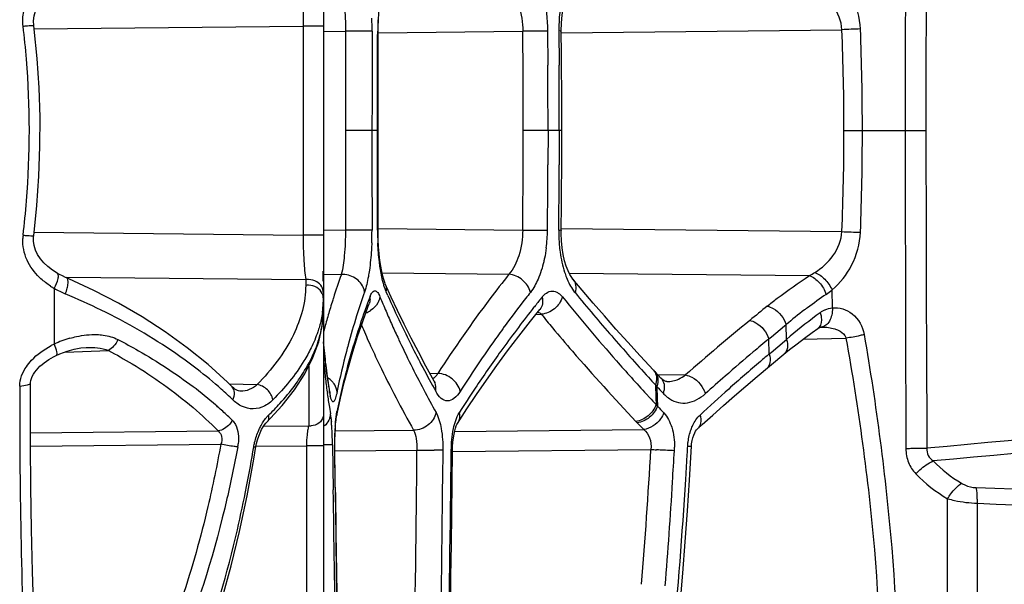
# Model space of a CAD drawing. Units: millimetres. Extents: x -401 to 815, y -508 to 832.
# Drawn here: x -389 to -369, y 158 to 169 of the extents above; entities that cross this region are included whole.
import ezdxf

# ---------------------------------------------------------------- set-up
doc = ezdxf.new("R2010")
doc.units = ezdxf.units.MM
doc.header["$LTSCALE"] = 23.1
doc.layers.add('BOM_HIDE', color=7, linetype='CONTINUOUS')

msp = doc.modelspace()

# ---------------------------------------------------------------- linework, layer by layer
at = {"layer": 'BOM_HIDE', "color": 7, "linetype": 'Continuous'}
for p, q in [((-382.792, 179.103), (-382.792, 155.131)), ((-388.453, 169.104), (-383.189, 169.16)), ((-383.189, 169.16), (-383.189, 165.074)), ((-382.792, 169.16), (-383.189, 169.16)), ((-382.791, 169.055), (-382.36, 169.059)), ((-381.84, 169.058), (-382.36, 169.059)), ((-381.84, 169.058), (-381.842, 167.75)), ((-381.731, 169.058), (-381.72, 169.058)), ((-381.722, 168.227), (-381.72, 169.058)), ((-381.72, 169.029), (-378.894, 169.06)), ((-378.409, 169.064), (-378.404, 168.395)), ((-378.19, 169.065), (-378.184, 168.395)), ((-378.141, 169.031), (-372.655, 169.09)), ((-378.406, 168.615), (-378.404, 168.395)), ((-378.186, 168.616), (-378.184, 168.395)), ((-381.841, 168.397), (-381.843, 166.456)), ((-381.723, 167.117), (-381.722, 168.227)), ((-381.723, 167.117), (-382.363, 167.117)), ((-381.723, 165.957), (-381.723, 167.117)), ((-378.132, 167.117), (-378.885, 167.117)), ((-378.401, 167.117), (-378.402, 166.448)), ((-378.181, 167.117), (-378.182, 166.447)), ((-372.614, 167.117), (-371.417, 167.117)), ((-371.417, 167.117), (-371.012, 167.117)), ((-378.402, 166.669), (-378.402, 166.448)), ((-378.181, 166.668), (-378.182, 166.447)), ((-381.843, 166.456), (-381.842, 165.175)), ((-381.722, 165.136), (-381.723, 165.957)), ((-378.144, 165.169), (-378.139, 165.666)), ((-382.791, 165.179), (-382.362, 165.174)), ((-381.842, 165.175), (-382.362, 165.174)), ((-381.734, 165.175), (-381.722, 165.175)), ((-381.722, 165.204), (-378.896, 165.174)), ((-378.143, 165.202), (-372.655, 165.144)), ((-388.453, 165.13), (-383.189, 165.074)), ((-382.792, 165.074), (-383.189, 165.074)), ((-387.995, 164.332), (-388.091, 164.392)), ((-387.817, 164.255), (-383.138, 164.206)), ((-383.138, 164.206), (-383.138, 164.093)), ((-382.798, 164.337), (-382.799, 164.369)), ((-382.797, 164.292), (-382.798, 164.337)), ((-382.796, 164.264), (-382.797, 164.292)), ((-382.795, 164.237), (-382.796, 164.264)), ((-382.794, 164.2), (-382.795, 164.237)), ((-382.794, 164.175), (-382.794, 164.2)), ((-382.792, 164.311), (-382.442, 164.308)), ((-381.646, 164.335), (-379.165, 164.309)), ((-377.987, 164.333), (-373.291, 164.283)), ((-377.914, 164.216), (-377.914, 164.216)), ((-388.055, 164.035), (-388.055, 162.944)), ((-381.465, 163.861), (-381.583, 164.125)), ((-372.842, 163.652), (-372.848, 164.004)), ((-381.531, 163.893), (-381.562, 163.964)), ((-381.915, 163.684), (-381.897, 163.731)), ((-378.745, 163.391), (-378.561, 163.621)), ((-378.561, 163.621), (-378.561, 163.62)), ((-382.816, 163.294), (-382.792, 163.609)), ((-378.636, 163.526), (-378.533, 163.529)), ((-374.031, 163.09), (-373.777, 163.299)), ((-373.777, 163.299), (-373.745, 163.325)), ((-373.744, 163.277), (-373.745, 163.325)), ((-373.739, 163.086), (-373.744, 163.277)), ((-373.058, 163.276), (-373.058, 163.276)), ((-373.046, 163.277), (-373.046, 163.277)), ((-374.086, 163.045), (-374.031, 163.09)), ((-374.084, 162.996), (-374.086, 163.045)), ((-373.779, 163.003), (-373.737, 163.038)), ((-373.737, 163.038), (-373.739, 163.086)), ((-373.419, 163.039), (-372.576, 163.063)), ((-387.429, 162.878), (-387.428, 162.878)), ((-382.77, 162.759), (-382.792, 162.987)), ((-374.079, 162.801), (-374.084, 162.996)), ((-374.041, 162.783), (-373.779, 163.003)), ((-388.016, 162.723), (-388.016, 162.723)), ((-387.852, 162.789), (-387.674, 162.796)), ((-387.674, 162.796), (-386.995, 162.821)), ((-382.742, 162.523), (-382.77, 162.759)), ((-376.341, 162.438), (-376.602, 162.719)), ((-374.309, 162.314), (-373.789, 162.748)), ((-374.077, 162.753), (-374.079, 162.801)), ((-374.077, 162.753), (-374.041, 162.783)), ((-373.789, 162.748), (-373.789, 162.748)), ((-383.08, 162.512), (-383.08, 161.351)), ((-382.71, 162.285), (-382.742, 162.523)), ((-380.626, 162.222), (-380.788, 162.514)), ((-382.676, 162.063), (-382.71, 162.285)), ((-380.711, 162.376), (-380.554, 162.372)), ((-376.19, 162.276), (-376.314, 162.409)), ((-376.262, 162.354), (-375.711, 162.342)), ((-384.572, 162.106), (-384.666, 162.199)), ((-384.633, 162.166), (-384.087, 162.155)), ((-384.579, 162.113), (-384.579, 162.113)), ((-382.458, 161.89), (-382.384, 162.193)), ((-380.626, 162.222), (-380.626, 162.222)), ((-376.3, 162.147), (-376.273, 162.118)), ((-376.079, 162.212), (-376.079, 162.212)), ((-382.676, 162.062), (-382.676, 162.063)), ((-382.671, 162.038), (-382.676, 162.062)), ((-382.521, 162.031), (-382.525, 162.009)), ((-382.524, 161.585), (-382.458, 161.89)), ((-376.475, 161.965), (-376.416, 161.901)), ((-382.676, 161.71), (-382.656, 161.584)), ((-376.288, 161.763), (-376.261, 161.734)), ((-382.537, 161.518), (-382.535, 161.532)), ((-382.535, 161.532), (-382.533, 161.541)), ((-382.533, 161.541), (-382.524, 161.585)), ((-383.959, 161.341), (-383.08, 161.351)), ((-383.903, 161.411), (-383.904, 161.411)), ((-382.559, 161.277), (-382.556, 161.33)), ((-376.683, 161.435), (-376.656, 161.406)), ((-388.517, 161.209), (-384.851, 161.248)), ((-382.57, 161.247), (-381.029, 161.263)), ((-382.562, 161.219), (-382.559, 161.277)), ((-380.227, 161.235), (-376.531, 161.275)), ((-388.516, 160.95), (-384.797, 160.989)), ((-384.111, 160.949), (-383.123, 160.96)), ((-383.123, 160.96), (-383.123, 156.274)), ((-382.792, 160.96), (-383.123, 160.96)), ((-382.616, 160.978), (-382.604, 160.098)), ((-375.597, 160.95), (-375.597, 160.951)), ((-382.559, 160.151), (-382.569, 160.89)), ((-382.569, 160.89), (-382.566, 160.89)), ((-382.559, 160.289), (-382.566, 160.89)), ((-382.566, 160.856), (-380.963, 160.873)), ((-380.572, 160.87), (-380.628, 160.87)), ((-380.456, 160.869), (-380.572, 160.87)), ((-380.456, 160.869), (-380.461, 160.31)), ((-380.267, 160.844), (-376.39, 160.886))]:
    msp.add_line(p, q, dxfattribs=at)
for points in [[(-381.72, 169.058), (-381.719, 169.149), (-381.715, 169.284), (-381.707, 169.414), (-381.697, 169.536), (-381.684, 169.65), (-381.669, 169.755), (-381.653, 169.849), (-381.635, 169.931), (-381.617, 170.002), (-381.598, 170.059), (-381.582, 170.101), (-381.579, 170.108)], [(-378.142, 169.064), (-378.138, 169.226), (-378.126, 169.373), (-378.106, 169.512), (-378.078, 169.64), (-378.045, 169.754), (-378.008, 169.851), (-377.969, 169.931), (-377.933, 169.989), (-377.912, 170.017)], [(-388.454, 169.17), (-388.458, 169.266), (-388.446, 169.36), (-388.419, 169.453), (-388.376, 169.542), (-388.322, 169.624), (-388.258, 169.7), (-388.184, 169.77), (-388.103, 169.833), (-388.016, 169.889), (-387.995, 169.902)], [(-388.454, 165.063), (-388.393, 165.657), (-388.353, 166.23), (-388.333, 166.805), (-388.332, 167.38), (-388.351, 167.955), (-388.389, 168.53), (-388.446, 169.102), (-388.454, 169.17)], [(-378.133, 167.609), (-378.134, 167.943), (-378.136, 168.277), (-378.138, 168.612), (-378.142, 169.064)], [(-378.139, 165.666), (-378.136, 166.001), (-378.134, 166.335), (-378.133, 166.669), (-378.133, 167.003), (-378.133, 167.609)], [(-377.914, 164.216), (-377.938, 164.248), (-377.974, 164.306), (-378.01, 164.38), (-378.044, 164.47), (-378.076, 164.575), (-378.103, 164.694), (-378.124, 164.826), (-378.138, 164.963), (-378.144, 165.106), (-378.144, 165.169)], [(-388.326, 164.614), (-388.38, 164.698), (-388.42, 164.783), (-388.445, 164.87), (-388.457, 164.954), (-388.457, 165.035), (-388.454, 165.063)], [(-381.584, 164.127), (-381.594, 164.152), (-381.612, 164.205), (-381.632, 164.276), (-381.652, 164.364), (-381.671, 164.466), (-381.687, 164.581), (-381.701, 164.707), (-381.712, 164.844), (-381.719, 164.987), (-381.722, 165.136)], [(-388.091, 164.392), (-388.179, 164.459), (-388.258, 164.533), (-388.326, 164.614)], [(-387.766, 164.22), (-387.831, 164.249), (-387.893, 164.277), (-387.952, 164.308), (-387.995, 164.332)], [(-384.666, 162.199), (-385.046, 162.546), (-385.453, 162.875), (-385.883, 163.185), (-386.333, 163.476), (-386.8, 163.745), (-387.279, 163.994), (-387.766, 164.22)], [(-376.602, 162.719), (-376.84, 162.98), (-377.072, 163.239), (-377.298, 163.495), (-377.518, 163.748), (-377.731, 163.998), (-377.914, 164.216)], [(-380.788, 162.514), (-380.936, 162.791), (-381.078, 163.064), (-381.214, 163.333), (-381.342, 163.599), (-381.465, 163.861)], [(-382.384, 162.193), (-382.304, 162.495), (-382.217, 162.794), (-382.123, 163.093), (-382.022, 163.389), (-381.915, 163.684)], [(-383.904, 161.411), (-383.596, 161.742), (-383.354, 162.052), (-383.154, 162.365), (-382.996, 162.68), (-382.883, 162.991), (-382.816, 163.294)], [(-380.171, 161.395), (-379.988, 161.678), (-379.801, 161.958), (-379.605, 162.241), (-379.402, 162.526), (-379.191, 162.813), (-378.972, 163.101), (-378.745, 163.391)], [(-373.533, 162.953), (-373.387, 163.063), (-373.239, 163.171), (-373.127, 163.249)], [(-373.127, 163.249), (-373.124, 163.251), (-373.112, 163.259), (-373.1, 163.265), (-373.088, 163.269), (-373.076, 163.273), (-373.063, 163.276), (-373.058, 163.276)], [(-373.058, 163.276), (-373.053, 163.277), (-373.046, 163.277)], [(-388.016, 162.723), (-387.944, 162.755), (-387.803, 162.808), (-387.665, 162.846), (-387.532, 162.869), (-387.428, 162.878)], [(-373.789, 162.748), (-373.677, 162.839), (-373.533, 162.953)], [(-388.518, 162.184), (-388.518, 162.193), (-388.513, 162.231), (-388.501, 162.272), (-388.484, 162.315), (-388.462, 162.357), (-388.435, 162.397), (-388.404, 162.437), (-388.37, 162.476), (-388.333, 162.512), (-388.293, 162.548), (-388.251, 162.581), (-388.207, 162.613), (-388.161, 162.643), (-388.115, 162.671), (-388.067, 162.697), (-388.019, 162.721)], [(-376.079, 162.212), (-376.088, 162.213), (-376.099, 162.215), (-376.11, 162.218), (-376.123, 162.224), (-376.138, 162.233), (-376.154, 162.244), (-376.172, 162.259), (-376.191, 162.278)], [(-375.181, 161.558), (-374.972, 161.743), (-374.757, 161.931), (-374.536, 162.121), (-374.309, 162.314)], [(-388.392, 156.122), (-388.426, 156.902), (-388.455, 157.696), (-388.478, 158.502), (-388.496, 159.32), (-388.509, 160.148), (-388.517, 160.985), (-388.519, 161.83), (-388.518, 162.184)], [(-384.41, 162.024), (-384.429, 162.026), (-384.449, 162.03), (-384.472, 162.038), (-384.496, 162.049), (-384.521, 162.064), (-384.546, 162.084), (-384.572, 162.106)], [(-380.608, 162.193), (-380.608, 162.194), (-380.616, 162.205), (-380.626, 162.222)], [(-382.67, 162.017), (-382.669, 162.015), (-382.663, 162.001), (-382.662, 161.997), (-382.664, 162.003), (-382.667, 162.017), (-382.671, 162.038)], [(-382.556, 161.33), (-382.553, 161.378), (-382.549, 161.422), (-382.545, 161.459), (-382.541, 161.492), (-382.537, 161.518)], [(-375.484, 161.285), (-375.385, 161.375), (-375.181, 161.558)], [(-384.111, 160.941), (-384.099, 161), (-384.08, 161.075), (-384.057, 161.146), (-384.03, 161.213), (-384, 161.274), (-383.97, 161.325), (-383.942, 161.366), (-383.916, 161.397), (-383.903, 161.411)], [(-380.267, 160.869), (-380.266, 160.936), (-380.259, 161.027), (-380.25, 161.111), (-380.237, 161.186), (-380.223, 161.251), (-380.208, 161.305), (-380.194, 161.347), (-380.181, 161.376), (-380.173, 161.392), (-380.172, 161.394)], [(-382.566, 160.89), (-382.567, 160.95), (-382.567, 161.022), (-382.566, 161.091), (-382.564, 161.157), (-382.562, 161.219)], [(-375.597, 160.951), (-375.593, 160.997), (-375.584, 161.058), (-375.57, 161.115), (-375.553, 161.167), (-375.534, 161.211), (-375.517, 161.241)], [(-375.517, 161.241), (-375.515, 161.246), (-375.497, 161.27), (-375.485, 161.284), (-375.484, 161.285)], [(-385.397, 156.172), (-385.168, 156.763), (-384.963, 157.353), (-384.772, 157.97), (-384.595, 158.613), (-384.432, 159.282), (-384.284, 159.977), (-384.151, 160.697), (-384.111, 160.941)], [(-375.875, 157.221), (-375.819, 157.849), (-375.768, 158.468), (-375.72, 159.081), (-375.677, 159.686), (-375.637, 160.284), (-375.597, 160.95)], [(-380.321, 157.131), (-380.31, 157.777), (-380.3, 158.409), (-380.291, 159.029), (-380.283, 159.635), (-380.275, 160.228), (-380.267, 160.869)], [(-382.512, 157.18), (-382.533, 158.482), (-382.542, 159.104), (-382.551, 159.706), (-382.559, 160.289)]]:
    msp.add_lwpolyline(points, dxfattribs=at)
for centre, radius, start, end in [((1012.991, 167.328), 1384.408, 179.75156, 180.00875), ((549.976, 167.227), 920.989, 179.620748, 180.006888), ((-388.077, 169.075), 6.237, 359.841, 2.1895), ((-375.898, 169.045), 5.833, 177.6378, 179.8742), ((-405.907, 167.1), 17.367, 4.6611, 6.8053), ((581.942, 166.551), 964.305, 179.850956, 179.966351), ((-377.853, 72.818), 96.248, 90.37586, 90.61964), ((-574.473, 167.216), 195.588, 359.97105, 0.54014), ((-378.329, 145.889), 23.174, 90.1975, 90.3833), ((-375.18, 169.094), 3.01, 178.106, 180.555), ((-371.442, 142.504), 26.614, 91.8313, 92.6117), ((-420.913, 167.11), 48.298, 0.0075, 2.3486), ((-424.738, 167.111), 52.483, 0.0057, 2.1754), ((-405.74, 167.117), 17.199, 355.4152, 4.652), ((-580.144, 167.221), 201.743, 0.14899, 0.3333), ((-569.702, 167.208), 191.522, 0.16077, 0.35501), ((-579.453, 167.223), 201.052, 359.9697, 0.14895), ((-569.095, 167.21), 190.915, 359.97195, 0.16073), ((577.79, 166.557), 960.153, 179.966571, 180.082493), ((-573.911, 167.219), 195.026, 359.39914, 359.96999), ((-420.86, 167.128), 48.245, 357.6434, 359.9871), ((-424.66, 167.129), 52.405, 357.8136, 359.9866), ((1103.517, 166.998), 1474.934, 179.995386, 180.236791), ((583.904, 167.05), 954.916, 179.996021, 180.368443), ((-579.59, 167.225), 201.189, 359.59397, 359.77883), ((-569.196, 167.212), 191.016, 359.57593, 359.77073), ((-405.908, 167.133), 17.368, 353.195, 355.4056), ((-580.397, 167.23), 201.996, 359.41544, 359.59394), ((-569.882, 167.217), 191.702, 359.38785, 359.57591), ((-388.108, 165.165), 6.266, 357.7945, 0.0875), ((-375.913, 165.181), 5.821, 180.0535, 182.5641), ((-377.855, 251.684), 86.516, 269.31041, 269.58156), ((-378.331, 186.021), 20.852, 269.5733, 269.7799), ((-381.343, 165.198), 2.931, 352.7106, 359.4454), ((-375.187, 165.136), 3.005, 179.3865, 182.2178), ((-387.751, 164.967), 0.918, 173.2034, 177.5182), ((-375.27, 165.133), 2.921, 182.2111, 184.8818), ((-371.442, 191.636), 26.52, 267.3789, 268.1618), ((-387.425, 165.2), 1.321, 225.9938, 227.6953), ((-383.093, 163.872), 0.337, 87.9528, 97.7316), ((-368.345, 159.318), 14.953, 160.5097, 162.3986), ((-373.915, 165.491), 1.36, 297.3373, 302.5603), ((-387.221, 165.47), 1.66, 236.9624, 239.8596), ((-386.982, 165.968), 2.21, 240.9698, 247.2216), ((-383.093, 163.759), 0.337, 87.9542, 97.7316), ((-381.865, 164.007), 0.306, 351.8565, 2.6973), ((-373.739, 165.058), 1.38, 304.256, 310.2169), ((-392.933, 151.809), 13.147, 63.8283, 67.2005), ((-384.66, 163.834), 1.868, 354.4651, 359.9737), ((-368.654, 159.418), 14.629, 162.4037, 163.0077), ((-367.797, 158.986), 15.039, 160.6737, 162.5474), ((-367.319, 158.402), 15.556, 159.4046, 159.9216), ((-382.182, 163.836), 0.304, 356.414, 7.2396), ((-363.976, 171.171), 19.157, 202.3987, 203.3183), ((-362.776, 172.156), 20.495, 203.7757, 205.4233), ((-358.975, 148.398), 25.158, 142.1454, 143.7174), ((-358.022, 147.663), 26.361, 141.8236, 142.155), ((-356.514, 146.222), 28.202, 141.2735, 141.7211), ((-348.815, 187.575), 37.693, 218.9732, 221.4572), ((-377.24, 164.471), 0.819, 216.2415, 219.3636), ((-347.669, 188.761), 39.086, 219.3991, 220.2254), ((-367.486, 155.849), 9.751, 124.1649, 126.829), ((-384.743, 163.841), 1.951, 351.8022, 354.4806), ((-368.775, 159.454), 14.503, 163.0077, 163.5975), ((-367.494, 158.466), 15.37, 159.9214, 160.5049), ((-358.456, 147.728), 25.745, 141.8771, 144.1384), ((-356.896, 146.524), 27.716, 141.7219, 141.9097), ((-313.602, 89.113), 96.037, 129.05652, 129.32007), ((-367.788, 156.255), 9.245, 126.8417, 127.2523), ((-384.618, 163.612), 1.827, 352.0667, 359.9289), ((-368.889, 159.488), 14.384, 163.5976, 164.1729), ((-368.277, 159.136), 14.536, 162.5469, 164.8581), ((-367.908, 158.611), 14.931, 160.4976, 162.6445), ((-382.126, 163.993), 0.469, 290.5525, 303.2007), ((-363.291, 171.467), 19.903, 203.3181, 204.185), ((-351.247, 185.903), 35.286, 219.3525, 219.9098), ((-345.938, 190.224), 41.353, 220.2249, 220.9818), ((-367.943, 156.456), 8.992, 127.2422, 130.1899), ((-367.435, 155.751), 9.634, 126.4354, 130.8552), ((-366.913, 155.06), 10.5, 125.9755, 126.4863), ((-372.765, 163.122), 0.539, 119.9986, 125.9976), ((-372.777, 163.142), 0.515, 113.7511, 119.9926), ((-384.75, 163.628), 1.96, 349.785, 352.1206), ((-369.056, 159.535), 14.21, 164.7333, 165.1471), ((-368.985, 159.515), 14.284, 164.173, 164.7332), ((-364.065, 171.062), 19.581, 203.3055, 204.4207), ((-362.604, 171.775), 20.656, 204.1847, 205.0017), ((-361.419, 172.799), 21.997, 205.4193, 206.6565), ((-349.243, 132.485), 39.9, 129.1915, 131.5567), ((-387.137, 160.962), 2.185, 106.2725, 114.8494), ((-368.569, 158.815), 14.239, 162.6367, 165.692), ((-361.103, 172.481), 22.315, 205.0162, 207.8589), ((-343.631, 192.232), 44.411, 220.9845, 222.3798), ((-346.031, 129.185), 43.972, 129.6433, 129.9046), ((-387.288, 161.345), 1.774, 115.6013, 117.7031), ((-370.76, 163.98), 12.074, 184.9904, 186.049), ((-368.523, 159.204), 14.281, 164.8641, 165.4044), ((-360.09, 173.466), 23.484, 206.6568, 207.8773), ((-346.574, 129.834), 43.126, 129.9046, 130.1631), ((-370.452, 164.013), 12.384, 186.0493, 187.1142), ((-368.715, 159.253), 14.083, 165.4002, 168.6242), ((-360.592, 149.264), 23.114, 144.1218, 146.316), ((-347.806, 131.288), 41.22, 130.1577, 131.1617), ((-344.037, 127.29), 46.476, 130.2674, 130.5439), ((-370.241, 163.697), 12.592, 185.1554, 185.8606), ((-370.108, 164.056), 12.731, 187.1143, 188.1834), ((-358.59, 174.26), 25.18, 207.8775, 209.0755), ((-344.728, 191.144), 43.12, 221.4167, 222.5864), ((-345.646, 129.162), 44.008, 130.5367, 131.6087), ((-390.548, 155.594), 8.662, 48.3226, 52.3813), ((-370.045, 163.717), 12.789, 185.8606, 186.5348), ((-382.928, 161.924), 0.425, 48.4558, 59.0792), ((-368.889, 158.898), 13.909, 165.6951, 167.7068), ((-341.164, 194.462), 47.737, 222.3619, 222.6044), ((-349.645, 133.393), 38.426, 131.163, 131.9404), ((-265.351, 161.567), 123.378, 179.74062, 182.44022), ((-390.446, 155.388), 8.444, 48.8865, 52.789), ((-369.747, 163.752), 13.089, 186.5372, 187.7947), ((-369.738, 164.109), 13.104, 188.1835, 189.2553), ((-361.949, 150.169), 21.483, 146.3169, 147.8386), ((-207.563, 167.296), 168.816, 181.74782, 181.8784), ((-207.818, 167.298), 168.535, 181.76121, 181.89193), ((-342.532, 193.185), 45.866, 222.637, 222.8636), ((-376.069, 162.705), 0.493, 268.8255, 275.9719), ((-390.093, 156.107), 7.977, 46.1022, 48.3147), ((-369.443, 163.793), 13.396, 187.7922, 188.3774), ((-382.975, 162.013), 0.303, 357.9456, 9.4286), ((-381.222, 162.237), 1.468, 189.2051, 190.8543), ((-381.668, 162.151), 1.015, 190.8367, 192.861), ((-358.63, 173.767), 25.102, 207.8154, 208.9767), ((-342.792, 192.916), 45.744, 222.6899, 222.925), ((-348.269, 132.114), 40.058, 131.6066, 132.6882), ((-199.779, -1676.371), 1845.241, 94.927968, 95.323921), ((-390.276, 155.923), 7.602, 44.464, 49.5011), ((-390.112, 155.781), 7.929, 48.5159, 48.8371), ((-390.029, 155.875), 7.803, 47.5402, 48.5176), ((-369.239, 163.823), 13.602, 188.3773, 188.934), ((-369.01, 158.924), 13.785, 167.7086, 168.7036), ((-344.438, 191.364), 43.482, 222.9572, 223.1962), ((-218.337, -1509.798), 1677.411, 94.783817, 95.217333), ((-389.844, 156.077), 7.53, 45.5923, 47.5459), ((-387.796, 165.576), 5.624, 314.3438, 315.9926), ((-384.046, 161.355), 1.409, 7.6524, 9.3922), ((-384.6, 161.278), 1.968, 6.9814, 7.7097), ((-383.042, 161.629), 0.281, 262.2684, 272.0472), ((-386.79, 161.054), 4.171, 4.0571, 5.1229), ((-387.603, 160.994), 4.986, 3.5761, 4.0767), ((-377.686, 161.05), 4.882, 176.5696, 177.7408), ((-345.914, 190.525), 42.343, 223.4478, 223.6936), ((-388.121, 160.962), 5.505, 3.088, 3.5763), ((-388.615, 160.935), 6, 2.6083, 3.0889), ((-389.356, 160.903), 6.741, 1.1639, 2.5935), ((-385.357, 161.103), 0.906, 349.3712, 353.4091), ((-411.319, 165.444), 27.537, 348.943, 350.5845), ((-389.74, 160.893), 7.125, 0.6827, 1.1821), ((-377.384, 160.943), 1.455, 356.8045, 359.4353), ((-486.447, 167.166), 110.951, 356.61751, 356.78831), ((-1288.436, 169.97), 907.519, 359.140788, 359.425703), ((-379.781, 267.239), 106.373, 269.36341, 269.54345), ((-1160.961, 169.593), 780.717, 359.028303, 359.359682), ((-490.113, 167.391), 113.908, 355.39751, 356.72603), ((-375.17, 180.035), 19.188, 266.3523, 266.6908), ((-491.001, 167.292), 115.249, 356.49985, 356.80174), ((-486.767, 167.185), 111.272, 356.452, 356.61751), ((427.102, 170.882), 809.733, 180.759325, 180.982221), ((-1332.851, 169.901), 952.439, 359.23334, 359.423025), ((-494.455, 167.513), 118.711, 355.50919, 356.49537), ((-490.565, 167.443), 115.078, 354.84316, 356.4407), ((444.75, 171.189), 827.429, 180.767962, 180.974407), ((-346.357, 841.85), 682.12, 268.011187, 268.997513), ((-349.65, 608.724), 449.351, 267.40336, 268.89804)]:
    msp.add_arc(centre, radius, start, end, dxfattribs=at)
for points, knots in [([(-378.741, 170.277), (-378.625, 170.128), (-378.464, 169.722), (-378.411, 169.299), (-378.409, 169.064)], [0, 0, 0, 0, 0.444497, 1, 1, 1, 1]), ([(-372.293, 169.104), (-372.301, 169.326), (-372.419, 169.753), (-372.691, 170.097), (-372.847, 170.23)], [0, 0, 0, 0, 0.520081, 1, 1, 1, 1]), ([(-383.138, 170.028), (-383.158, 169.909), (-383.18, 169.62), (-383.189, 169.33), (-383.189, 169.16)], [0, 0, 0, 0, 0.413977, 1, 1, 1, 1]), ([(-382.439, 169.926), (-382.407, 169.807), (-382.37, 169.517), (-382.359, 169.226), (-382.36, 169.059)], [0, 0, 0, 0, 0.42417, 1, 1, 1, 1]), ([(-379.161, 169.924), (-379.07, 169.822), (-378.939, 169.534), (-378.896, 169.229), (-378.894, 169.06)], [0, 0, 0, 0, 0.447418, 1, 1, 1, 1]), ([(-372.655, 169.09), (-372.664, 169.257), (-372.798, 169.58), (-373.048, 169.803), (-373.183, 169.889)], [0, 0, 0, 0, 0.512043, 1, 1, 1, 1]), ([(-378.128, 169.684), (-378.137, 169.645), (-378.168, 169.483), (-378.184, 169.318), (-378.188, 169.193)], [0, 0, 0, 0, 0.241876, 1, 1, 1, 1]), ([(-388.662, 169.158), (-388.635, 169.161), (-388.585, 169.166), (-388.526, 169.171), (-388.49, 169.172), (-388.471, 169.173), (-388.461, 169.172), (-388.454, 169.172), (-388.454, 169.17)], [0, 0, 0, 0, 0.399062, 0.720342, 0.838808, 0.925601, 0.979385, 1, 1, 1, 1]), ([(-378.142, 169.064), (-378.145, 169.067), (-378.164, 169.061), (-378.178, 169.065), (-378.19, 169.065)], [0, 0, 0, 0, 0.259769, 1, 1, 1, 1]), ([(-382.362, 165.174), (-382.361, 165.007), (-382.373, 164.717), (-382.41, 164.427), (-382.442, 164.308)], [0, 0, 0, 0, 0.575807, 1, 1, 1, 1]), ([(-378.896, 165.174), (-378.898, 165.005), (-378.941, 164.699), (-379.074, 164.412), (-379.165, 164.309)], [0, 0, 0, 0, 0.552615, 1, 1, 1, 1]), ([(-378.144, 165.169), (-378.144, 165.168), (-378.149, 165.17), (-378.164, 165.167), (-378.18, 165.169), (-378.191, 165.169)], [0, 0, 0, 0, 0.067765, 0.259937, 1, 1, 1, 1]), ([(-388.343, 164.25), (-388.443, 164.347), (-388.616, 164.577), (-388.674, 164.865), (-388.668, 165.006)], [0, 0, 0, 0, 0.494618, 1, 1, 1, 1]), ([(-388.662, 165.075), (-388.635, 165.072), (-388.585, 165.067), (-388.526, 165.063), (-388.49, 165.061), (-388.471, 165.06), (-388.462, 165.061), (-388.454, 165.062), (-388.454, 165.063)], [0, 0, 0, 0, 0.398747, 0.719888, 0.838378, 0.925257, 0.979193, 1, 1, 1, 1]), ([(-383.189, 165.074), (-383.189, 164.904), (-383.18, 164.614), (-383.158, 164.324), (-383.138, 164.206)], [0, 0, 0, 0, 0.585799, 1, 1, 1, 1]), ([(-373.183, 164.345), (-373.049, 164.431), (-372.798, 164.653), (-372.664, 164.976), (-372.655, 165.144)], [0, 0, 0, 0, 0.487967, 1, 1, 1, 1]), ([(-372.848, 164.004), (-372.691, 164.137), (-372.42, 164.481), (-372.302, 164.908), (-372.293, 165.13)], [0, 0, 0, 0, 0.479918, 1, 1, 1, 1]), ([(-381.847, 164.924), (-381.848, 164.877), (-381.857, 164.699), (-381.875, 164.52), (-381.893, 164.39)], [0, 0, 0, 0, 0.264011, 1, 1, 1, 1]), ([(-381.683, 164.438), (-381.689, 164.476), (-381.71, 164.636), (-381.722, 164.797), (-381.728, 164.92)], [0, 0, 0, 0, 0.236488, 1, 1, 1, 1]), ([(-378.435, 164.826), (-378.444, 164.757), (-378.459, 164.667), (-378.479, 164.578), (-378.484, 164.556)], [0, 0, 0, 0, 0.755489, 1, 1, 1, 1]), ([(-378.181, 164.884), (-378.177, 164.837), (-378.157, 164.657), (-378.119, 164.478), (-378.078, 164.351)], [0, 0, 0, 0, 0.262082, 1, 1, 1, 1]), ([(-381.893, 164.39), (-381.899, 164.348), (-381.923, 164.204), (-381.954, 164.061), (-381.989, 163.963)], [0, 0, 0, 0, 0.290245, 1, 1, 1, 1]), ([(-381.601, 164.069), (-381.61, 164.096), (-381.645, 164.217), (-381.668, 164.341), (-381.683, 164.438)], [0, 0, 0, 0, 0.222582, 1, 1, 1, 1]), ([(-378.484, 164.556), (-378.511, 164.44), (-378.577, 164.23), (-378.683, 164.035), (-378.745, 163.956)], [0, 0, 0, 0, 0.546547, 1, 1, 1, 1]), ([(-388.055, 164.035), (-388.022, 164.095), (-387.985, 164.181), (-387.968, 164.285), (-387.983, 164.325), (-387.995, 164.332)], [0, 0, 0, 0, 0.650485, 0.868038, 1, 1, 1, 1]), ([(-387.838, 163.93), (-387.823, 163.964), (-387.8, 164.033), (-387.779, 164.131), (-387.782, 164.228), (-387.817, 164.242)], [0, 0, 0, 0, 0.347404, 0.651982, 1, 1, 1, 1]), ([(-382.003, 164.025), (-382.031, 164.11), (-382.159, 164.262), (-382.348, 164.312), (-382.442, 164.308)], [0, 0, 0, 0, 0.487747, 1, 1, 1, 1]), ([(-379.165, 164.309), (-379.291, 164.15), (-379.778, 163.522), (-380.235, 162.87), (-380.554, 162.372)], [0, 0, 0, 0, 0.25624, 1, 1, 1, 1]), ([(-378.745, 163.956), (-378.767, 164.049), (-378.882, 164.218), (-379.069, 164.302), (-379.165, 164.309)], [0, 0, 0, 0, 0.497468, 1, 1, 1, 1]), ([(-378.078, 164.351), (-378.066, 164.316), (-378.02, 164.189), (-377.958, 164.067), (-377.9, 163.987)], [0, 0, 0, 0, 0.272567, 1, 1, 1, 1]), ([(-377.914, 164.216), (-377.886, 164.182), (-377.849, 164.093), (-377.859, 163.998), (-377.873, 163.952)], [0, 0, 0, 0, 0.475894, 1, 1, 1, 1]), ([(-374.114, 163.688), (-374.05, 163.739), (-373.784, 163.949), (-373.506, 164.143), (-373.291, 164.283)], [0, 0, 0, 0, 0.241978, 1, 1, 1, 1]), ([(-373.291, 164.283), (-373.216, 164.258), (-373.078, 164.149), (-372.99, 164.002), (-372.962, 163.917)], [0, 0, 0, 0, 0.470435, 1, 1, 1, 1]), ([(-373.183, 164.345), (-373.111, 164.318), (-372.977, 164.216), (-372.882, 164.082), (-372.848, 164.004)], [0, 0, 0, 0, 0.478158, 1, 1, 1, 1]), ([(-383.138, 164.093), (-383.138, 163.761), (-383.346, 163.027), (-383.807, 162.442), (-384.087, 162.155)], [0, 0, 0, 0, 0.452866, 1, 1, 1, 1]), ([(-382.814, 163.931), (-382.835, 163.979), (-382.915, 164.064), (-383.025, 164.094), (-383.081, 164.096)], [0, 0, 0, 0, 0.483439, 1, 1, 1, 1]), ([(-382.792, 163.946), (-382.792, 163.988), (-382.817, 164.075), (-382.881, 164.138), (-382.919, 164.161)], [0, 0, 0, 0, 0.486485, 1, 1, 1, 1]), ([(-381.562, 163.964), (-381.566, 163.972), (-381.58, 164.006), (-381.593, 164.042), (-381.601, 164.069)], [0, 0, 0, 0, 0.234464, 1, 1, 1, 1]), ([(-381.702, 163.81), (-381.709, 163.789), (-381.746, 163.707), (-381.812, 163.639), (-381.869, 163.601)], [0, 0, 0, 0, 0.241825, 1, 1, 1, 1]), ([(-381.863, 163.916), (-381.852, 163.937), (-381.834, 163.974), (-381.77, 163.995), (-381.719, 163.942), (-381.699, 163.9), (-381.687, 163.872)], [0, 0, 0, 0, 0.26952, 0.444939, 0.660084, 1, 1, 1, 1]), ([(-378.516, 163.866), (-378.505, 163.822), (-378.499, 163.735), (-378.535, 163.652), (-378.561, 163.621)], [0, 0, 0, 0, 0.520797, 1, 1, 1, 1]), ([(-378.119, 163.867), (-378.145, 163.778), (-378.26, 163.617), (-378.44, 163.536), (-378.533, 163.529)], [0, 0, 0, 0, 0.50006, 1, 1, 1, 1]), ([(-378.457, 163.925), (-378.425, 163.951), (-378.35, 163.992), (-378.266, 163.977), (-378.231, 163.96)], [0, 0, 0, 0, 0.516437, 1, 1, 1, 1]), ([(-378.231, 163.96), (-378.221, 163.955), (-378.178, 163.931), (-378.143, 163.896), (-378.119, 163.867)], [0, 0, 0, 0, 0.228536, 1, 1, 1, 1]), ([(-374.114, 163.688), (-374.074, 163.679), (-373.909, 163.61), (-373.785, 163.454), (-373.745, 163.325)], [0, 0, 0, 0, 0.233433, 1, 1, 1, 1]), ([(-372.842, 163.652), (-372.841, 163.606), (-372.848, 163.517), (-372.89, 163.397), (-372.96, 163.309), (-373.026, 163.28), (-373.058, 163.276)], [0, 0, 0, 0, 0.296582, 0.566217, 0.797532, 1, 1, 1, 1]), ([(-372.842, 163.652), (-372.709, 163.668), (-372.4, 163.57), (-372.246, 163.288), (-372.22, 163.134)], [0, 0, 0, 0, 0.46279, 1, 1, 1, 1]), ([(-385.261, 162.456), (-385.397, 162.56), (-385.99, 162.993), (-386.629, 163.361), (-387.134, 163.609)], [0, 0, 0, 0, 0.233911, 1, 1, 1, 1]), ([(-373.081, 163.558), (-373.072, 163.531), (-373.048, 163.439), (-373.055, 163.327), (-373.099, 163.275)], [0, 0, 0, 0, 0.298319, 1, 1, 1, 1]), ([(-383.352, 162.138), (-383.283, 162.231), (-383.047, 162.58), (-382.876, 162.979), (-382.822, 163.281)], [0, 0, 0, 0, 0.274295, 1, 1, 1, 1]), ([(-382.87, 163.288), (-382.88, 163.253), (-382.924, 163.111), (-382.982, 162.972), (-383.032, 162.87)], [0, 0, 0, 0, 0.242883, 1, 1, 1, 1]), ([(-379.255, 163.286), (-379.331, 163.181), (-379.63, 162.767), (-379.915, 162.343), (-380.119, 162.021)], [0, 0, 0, 0, 0.2541, 1, 1, 1, 1]), ([(-378.314, 163.264), (-378.185, 163.11), (-377.656, 162.488), (-377.106, 161.883), (-376.683, 161.435)], [0, 0, 0, 0, 0.245884, 1, 1, 1, 1]), ([(-374.456, 163.409), (-374.416, 163.4), (-374.25, 163.331), (-374.125, 163.175), (-374.086, 163.045)], [0, 0, 0, 0, 0.233929, 1, 1, 1, 1]), ([(-387.749, 163.059), (-387.706, 163.072), (-387.534, 163.116), (-387.355, 163.136), (-387.223, 163.132)], [0, 0, 0, 0, 0.255234, 1, 1, 1, 1]), ([(-373.737, 163.038), (-373.72, 162.985), (-373.704, 162.879), (-373.754, 162.778), (-373.789, 162.748)], [0, 0, 0, 0, 0.549926, 1, 1, 1, 1]), ([(-372.726, 163.215), (-372.677, 163.191), (-372.613, 163.147), (-372.581, 163.081), (-372.576, 163.063)], [0, 0, 0, 0, 0.746023, 1, 1, 1, 1]), ([(-372.22, 163.134), (-372.247, 163.126), (-372.364, 163.093), (-372.484, 163.072), (-372.576, 163.063)], [0, 0, 0, 0, 0.23336, 1, 1, 1, 1]), ([(-372.576, 163.063), (-372.334, 161.693), (-371.947, 158.945), (-371.861, 156.17), (-371.893, 154.791)], [0, 0, 0, 0, 0.502196, 1, 1, 1, 1]), ([(-372.22, 163.134), (-371.986, 161.751), (-371.613, 158.981), (-371.522, 156.184), (-371.549, 154.796)], [0, 0, 0, 0, 0.502427, 1, 1, 1, 1]), ([(-388.599, 162.504), (-388.569, 162.548), (-388.433, 162.714), (-388.255, 162.841), (-388.113, 162.915)], [0, 0, 0, 0, 0.252545, 1, 1, 1, 1]), ([(-388.055, 162.944), (-388.035, 162.896), (-388.013, 162.828), (-388.001, 162.755), (-388.008, 162.726), (-388.016, 162.723)], [0, 0, 0, 0, 0.683035, 0.891611, 1, 1, 1, 1]), ([(-386.808, 163.034), (-386.831, 162.987), (-386.883, 162.906), (-386.956, 162.84), (-386.995, 162.821)], [0, 0, 0, 0, 0.547042, 1, 1, 1, 1]), ([(-386.808, 163.034), (-386.673, 162.964), (-386.165, 162.688), (-385.679, 162.371), (-385.339, 162.114)], [0, 0, 0, 0, 0.263288, 1, 1, 1, 1]), ([(-383.032, 162.87), (-383.075, 162.783), (-383.279, 162.414), (-383.552, 162.087), (-383.78, 161.857)], [0, 0, 0, 0, 0.230588, 1, 1, 1, 1]), ([(-381.894, 162.966), (-381.83, 162.823), (-381.56, 162.247), (-381.264, 161.682), (-381.029, 161.263)], [0, 0, 0, 0, 0.24592, 1, 1, 1, 1]), ([(-386.995, 162.821), (-386.839, 162.738), (-386.259, 162.409), (-385.711, 162.021), (-385.339, 161.703)], [0, 0, 0, 0, 0.266038, 1, 1, 1, 1]), ([(-374.077, 162.753), (-374.06, 162.699), (-374.045, 162.594), (-374.094, 162.494), (-374.129, 162.464)], [0, 0, 0, 0, 0.549, 1, 1, 1, 1]), ([(-380.554, 162.372), (-380.561, 162.361), (-380.589, 162.322), (-380.622, 162.286), (-380.651, 162.266)], [0, 0, 0, 0, 0.284258, 1, 1, 1, 1]), ([(-380.119, 162.021), (-380.138, 162.116), (-380.257, 162.293), (-380.454, 162.369), (-380.554, 162.372)], [0, 0, 0, 0, 0.491139, 1, 1, 1, 1]), ([(-376.341, 162.438), (-376.316, 162.41), (-376.277, 162.336), (-376.277, 162.254), (-376.284, 162.213)], [0, 0, 0, 0, 0.475215, 1, 1, 1, 1]), ([(-376.314, 162.409), (-376.288, 162.381), (-376.249, 162.307), (-376.25, 162.225), (-376.256, 162.184)], [0, 0, 0, 0, 0.475087, 1, 1, 1, 1]), ([(-376.191, 162.278), (-376.161, 162.246), (-376.134, 162.189), (-376.129, 162.131), (-376.128, 162.115)], [0, 0, 0, 0, 0.733831, 1, 1, 1, 1]), ([(-375.901, 162.24), (-375.884, 162.246), (-375.817, 162.272), (-375.755, 162.309), (-375.711, 162.342)], [0, 0, 0, 0, 0.240637, 1, 1, 1, 1]), ([(-375.711, 162.342), (-375.669, 162.334), (-375.497, 162.269), (-375.364, 162.109), (-375.327, 161.975)], [0, 0, 0, 0, 0.237952, 1, 1, 1, 1]), ([(-388.728, 162.126), (-388.677, 162.129), (-388.609, 162.137), (-388.54, 162.158), (-388.518, 162.176), (-388.518, 162.184)], [0, 0, 0, 0, 0.684816, 0.892144, 1, 1, 1, 1]), ([(-384.562, 161.855), (-384.541, 161.899), (-384.515, 161.99), (-384.55, 162.084), (-384.579, 162.113)], [0, 0, 0, 0, 0.543291, 1, 1, 1, 1]), ([(-384.087, 162.155), (-384.132, 162.113), (-384.233, 162.045), (-384.353, 162.023), (-384.41, 162.024)], [0, 0, 0, 0, 0.518017, 1, 1, 1, 1]), ([(-383.78, 161.857), (-383.792, 161.931), (-383.873, 162.068), (-384.013, 162.145), (-384.087, 162.155)], [0, 0, 0, 0, 0.500386, 1, 1, 1, 1]), ([(-383.751, 161.669), (-383.714, 161.707), (-383.574, 161.857), (-383.443, 162.015), (-383.352, 162.138)], [0, 0, 0, 0, 0.259458, 1, 1, 1, 1]), ([(-382.525, 162.009), (-382.529, 162.058), (-382.551, 162.123), (-382.588, 162.178), (-382.599, 162.191)], [0, 0, 0, 0, 0.740776, 1, 1, 1, 1]), ([(-380.597, 162.023), (-380.594, 162.04), (-380.586, 162.108), (-380.602, 162.178), (-380.626, 162.222)], [0, 0, 0, 0, 0.258772, 1, 1, 1, 1]), ([(-382.525, 162.009), (-382.53, 161.987), (-382.538, 161.948), (-382.553, 161.896), (-382.568, 161.856), (-382.581, 161.831), (-382.598, 161.816), (-382.619, 161.822), (-382.631, 161.844), (-382.639, 161.861), (-382.642, 161.872)], [0, 0, 0, 0, 0.236602, 0.428636, 0.574964, 0.676891, 0.741313, 0.795013, 0.876442, 1, 1, 1, 1]), ([(-380.119, 162.021), (-380.152, 161.969), (-380.216, 161.883), (-380.365, 161.814), (-380.511, 161.883), (-380.568, 161.971), (-380.597, 162.023)], [0, 0, 0, 0, 0.294, 0.50783, 0.716388, 1, 1, 1, 1]), ([(-376.15, 161.985), (-376.14, 161.974), (-376.1, 161.933), (-376.055, 161.897), (-376.019, 161.874)], [0, 0, 0, 0, 0.259826, 1, 1, 1, 1]), ([(-376.019, 161.874), (-375.968, 161.841), (-375.856, 161.792), (-375.601, 161.785), (-375.424, 161.888), (-375.327, 161.975)], [0, 0, 0, 0, 0.241852, 0.476922, 1, 1, 1, 1]), ([(-384.43, 161.754), (-384.466, 161.775), (-384.511, 161.808), (-384.552, 161.845), (-384.562, 161.855)], [0, 0, 0, 0, 0.740735, 1, 1, 1, 1]), ([(-384.225, 161.683), (-384.243, 161.685), (-384.314, 161.698), (-384.383, 161.726), (-384.43, 161.754)], [0, 0, 0, 0, 0.242294, 1, 1, 1, 1]), ([(-383.78, 161.857), (-383.841, 161.796), (-383.978, 161.697), (-384.148, 161.674), (-384.225, 161.683)], [0, 0, 0, 0, 0.524113, 1, 1, 1, 1]), ([(-376.288, 161.763), (-376.318, 161.678), (-376.428, 161.528), (-376.597, 161.446), (-376.683, 161.435)], [0, 0, 0, 0, 0.506722, 1, 1, 1, 1]), ([(-376.261, 161.734), (-376.291, 161.649), (-376.4, 161.499), (-376.569, 161.417), (-376.656, 161.406)], [0, 0, 0, 0, 0.506818, 1, 1, 1, 1]), ([(-384.057, 161.261), (-384.046, 161.286), (-384.004, 161.374), (-383.951, 161.458), (-383.904, 161.512)], [0, 0, 0, 0, 0.270276, 1, 1, 1, 1]), ([(-383.866, 161.554), (-383.863, 161.54), (-383.859, 161.49), (-383.878, 161.437), (-383.903, 161.411)], [0, 0, 0, 0, 0.275312, 1, 1, 1, 1]), ([(-382.796, 161.525), (-382.807, 161.477), (-382.872, 161.383), (-382.978, 161.35), (-383.032, 161.348)], [0, 0, 0, 0, 0.480088, 1, 1, 1, 1]), ([(-382.646, 161.517), (-382.645, 161.51), (-382.642, 161.48), (-382.639, 161.449), (-382.636, 161.426)], [0, 0, 0, 0, 0.23241, 1, 1, 1, 1]), ([(-382.559, 161.342), (-382.558, 161.37), (-382.551, 161.464), (-382.541, 161.559), (-382.528, 161.625)], [0, 0, 0, 0, 0.295711, 1, 1, 1, 1]), ([(-380.589, 161.606), (-380.608, 161.512), (-380.73, 161.335), (-380.928, 161.264), (-381.029, 161.263)], [0, 0, 0, 0, 0.488981, 1, 1, 1, 1]), ([(-380.589, 161.606), (-380.536, 161.511), (-380.473, 161.262), (-380.454, 161.011), (-380.456, 160.869)], [0, 0, 0, 0, 0.43508, 1, 1, 1, 1]), ([(-380.292, 160.868), (-380.291, 161.01), (-380.267, 161.262), (-380.194, 161.511), (-380.135, 161.604)], [0, 0, 0, 0, 0.562429, 1, 1, 1, 1]), ([(-380.135, 161.604), (-380.132, 161.586), (-380.124, 161.515), (-380.143, 161.44), (-380.171, 161.395)], [0, 0, 0, 0, 0.26108, 1, 1, 1, 1]), ([(-376.137, 161.601), (-376.152, 161.559), (-376.234, 161.405), (-376.401, 161.291), (-376.531, 161.275)], [0, 0, 0, 0, 0.252866, 1, 1, 1, 1]), ([(-376.137, 161.601), (-376.064, 161.523), (-375.956, 161.3), (-375.927, 161.06), (-375.929, 160.929)], [0, 0, 0, 0, 0.450169, 1, 1, 1, 1]), ([(-375.605, 161.277), (-375.594, 161.306), (-375.552, 161.408), (-375.489, 161.504), (-375.429, 161.559)], [0, 0, 0, 0, 0.274251, 1, 1, 1, 1]), ([(-375.429, 161.559), (-375.415, 161.509), (-375.404, 161.409), (-375.45, 161.315), (-375.483, 161.285)], [0, 0, 0, 0, 0.539837, 1, 1, 1, 1]), ([(-384.575, 161.456), (-384.588, 161.429), (-384.653, 161.331), (-384.764, 161.26), (-384.851, 161.248)], [0, 0, 0, 0, 0.25718, 1, 1, 1, 1]), ([(-384.575, 161.456), (-384.55, 161.431), (-384.455, 161.299), (-384.442, 161.124), (-384.457, 160.999)], [0, 0, 0, 0, 0.213926, 1, 1, 1, 1]), ([(-383.08, 161.351), (-383.083, 161.342), (-383.094, 161.303), (-383.101, 161.262), (-383.105, 161.229)], [0, 0, 0, 0, 0.205755, 1, 1, 1, 1]), ([(-384.851, 161.248), (-384.816, 161.223), (-384.762, 161.134), (-384.78, 161.036), (-384.797, 160.989)], [0, 0, 0, 0, 0.461722, 1, 1, 1, 1]), ([(-384.153, 160.939), (-384.148, 160.967), (-384.126, 161.077), (-384.091, 161.185), (-384.057, 161.261)], [0, 0, 0, 0, 0.254416, 1, 1, 1, 1]), ([(-383.105, 161.229), (-383.108, 161.21), (-383.119, 161.12), (-383.123, 161.03), (-383.123, 160.96)], [0, 0, 0, 0, 0.222572, 1, 1, 1, 1]), ([(-382.569, 160.89), (-382.569, 160.921), (-382.57, 161.038), (-382.568, 161.155), (-382.564, 161.242)], [0, 0, 0, 0, 0.257719, 1, 1, 1, 1]), ([(-381.029, 161.263), (-381.001, 161.213), (-380.968, 161.081), (-380.961, 160.948), (-380.963, 160.873)], [0, 0, 0, 0, 0.433663, 1, 1, 1, 1]), ([(-376.531, 161.275), (-376.478, 161.234), (-376.394, 161.109), (-376.382, 160.962), (-376.39, 160.886)], [0, 0, 0, 0, 0.461587, 1, 1, 1, 1]), ([(-375.67, 160.95), (-375.668, 160.978), (-375.658, 161.089), (-375.633, 161.199), (-375.605, 161.277)], [0, 0, 0, 0, 0.255698, 1, 1, 1, 1]), ([(-384.797, 160.989), (-384.871, 160.582), (-385.206, 158.965), (-385.717, 157.378), (-386.244, 156.259)], [0, 0, 0, 0, 0.251021, 1, 1, 1, 1]), ([(-384.466, 160.935), (-384.53, 160.597), (-384.81, 159.253), (-385.21, 157.931), (-385.601, 156.979)], [0, 0, 0, 0, 0.250636, 1, 1, 1, 1]), ([(-384.466, 160.935), (-384.489, 160.938), (-384.6, 160.952), (-384.71, 160.971), (-384.797, 160.989)], [0, 0, 0, 0, 0.20078, 1, 1, 1, 1]), ([(-384.153, 160.939), (-384.143, 160.938), (-384.132, 160.939), (-384.112, 160.937), (-384.111, 160.941)], [0, 0, 0, 0, 0.724172, 1, 1, 1, 1]), ([(-382.616, 160.978), (-382.622, 160.978), (-382.68, 160.978), (-382.738, 160.978), (-382.79, 160.977)], [0, 0, 0, 0, 0.104059, 1, 1, 1, 1]), ([(-375.67, 160.95), (-375.66, 160.949), (-375.642, 160.949), (-375.619, 160.948), (-375.606, 160.95), (-375.598, 160.949), (-375.597, 160.95)], [0, 0, 0, 0, 0.418693, 0.729656, 0.92556, 1, 1, 1, 1]), ([(-380.292, 160.868), (-380.286, 160.868), (-380.28, 160.871), (-380.268, 160.867), (-380.268, 160.869)], [0, 0, 0, 0, 0.745144, 1, 1, 1, 1]), ([(-375.931, 160.862), (-375.953, 160.863), (-376.069, 160.867), (-376.184, 160.873), (-376.277, 160.879)], [0, 0, 0, 0, 0.193135, 1, 1, 1, 1]), ([(-371.404, 160.902), (-371.372, 160.905), (-371.235, 160.914), (-371.097, 160.915), (-370.992, 160.91)], [0, 0, 0, 0, 0.2382, 1, 1, 1, 1]), ([(-371.404, 160.902), (-371.404, 160.81), (-371.371, 160.628), (-371.271, 160.473), (-371.21, 160.41)], [0, 0, 0, 0, 0.512577, 1, 1, 1, 1]), ([(-370.992, 160.91), (-370.998, 160.862), (-370.98, 160.761), (-370.909, 160.69), (-370.871, 160.663)], [0, 0, 0, 0, 0.500598, 1, 1, 1, 1]), ([(-371.21, 160.41), (-371.185, 160.437), (-371.085, 160.536), (-370.966, 160.62), (-370.871, 160.663)], [0, 0, 0, 0, 0.258391, 1, 1, 1, 1]), ([(-385.21, 156.829), (-384.91, 157.64), (-384.589, 158.751), (-384.349, 159.879), (-384.293, 160.162)], [0, 0, 0, 0, 0.749444, 1, 1, 1, 1]), ([(-370.589, 159.924), (-370.57, 159.955), (-370.493, 160.068), (-370.398, 160.171), (-370.315, 160.226)], [0, 0, 0, 0, 0.272312, 1, 1, 1, 1]), ([(-370.315, 160.226), (-370.294, 160.213), (-370.206, 160.167), (-370.105, 160.143), (-370.03, 160.14)], [0, 0, 0, 0, 0.242419, 1, 1, 1, 1]), ([(-370.007, 159.835), (-370.007, 159.864), (-370.008, 159.966), (-370.015, 160.069), (-370.03, 160.14)], [0, 0, 0, 0, 0.286225, 1, 1, 1, 1]), ([(-370.609, 151.965), (-370.607, 152.613), (-370.599, 155.266), (-370.594, 157.919), (-370.589, 159.924)], [0, 0, 0, 0, 0.244342, 1, 1, 1, 1]), ([(-370.589, 159.924), (-370.544, 159.911), (-370.353, 159.864), (-370.156, 159.84), (-370.007, 159.835)], [0, 0, 0, 0, 0.240099, 1, 1, 1, 1]), ([(-369.982, 151.994), (-369.984, 152.633), (-369.992, 155.246), (-370.003, 157.86), (-370.007, 159.835)], [0, 0, 0, 0, 0.244321, 1, 1, 1, 1])]:
    msp.add_open_spline(points, degree=3, knots=knots, dxfattribs=at)
for points in [[(-388.662, 169.158), (-388.674, 169.254), (-388.67, 169.352), (-388.651, 169.446)], [(-381.734, 167.117), (-381.734, 167.764), (-381.733, 168.411), (-381.731, 169.058)], [(-381.734, 165.175), (-381.734, 165.822), (-381.735, 166.47), (-381.734, 167.117)], [(-388.126, 164.079), (-388.193, 164.122), (-388.256, 164.17), (-388.314, 164.223)], [(-382.919, 164.161), (-382.967, 164.19), (-383.025, 164.206), (-383.081, 164.208)], [(-381.989, 163.963), (-381.991, 163.984), (-381.996, 164.005), (-382.003, 164.025)], [(-381.559, 164.022), (-381.561, 164.057), (-381.569, 164.092), (-381.583, 164.125)], [(-382.792, 163.833), (-382.792, 163.867), (-382.8, 163.901), (-382.814, 163.931)], [(-381.879, 163.817), (-381.881, 163.788), (-381.887, 163.759), (-381.897, 163.731)], [(-381.881, 163.874), (-381.875, 163.888), (-381.87, 163.902), (-381.863, 163.916)], [(-381.687, 163.872), (-381.69, 163.851), (-381.695, 163.83), (-381.702, 163.81)], [(-378.516, 163.866), (-378.498, 163.887), (-378.479, 163.908), (-378.457, 163.925)], [(-372.984, 163.614), (-372.939, 163.634), (-372.891, 163.647), (-372.842, 163.652)], [(-382.811, 163.563), (-382.824, 163.47), (-382.844, 163.379), (-382.87, 163.288)], [(-378.598, 163.574), (-378.574, 163.563), (-378.552, 163.547), (-378.533, 163.529)], [(-373.099, 163.275), (-373.107, 163.265), (-373.117, 163.256), (-373.127, 163.249)], [(-373.046, 163.277), (-372.962, 163.28), (-372.876, 163.269), (-372.796, 163.243)], [(-372.796, 163.243), (-372.772, 163.235), (-372.748, 163.226), (-372.726, 163.215)], [(-387.223, 163.132), (-387.18, 163.131), (-387.138, 163.127), (-387.096, 163.121)], [(-387.096, 163.121), (-386.997, 163.107), (-386.897, 163.08), (-386.808, 163.034)], [(-387.428, 162.878), (-387.283, 162.883), (-387.131, 162.873), (-386.995, 162.821)], [(-388.728, 162.126), (-388.728, 162.259), (-388.674, 162.394), (-388.599, 162.504)], [(-382.599, 162.191), (-382.613, 162.209), (-382.629, 162.226), (-382.647, 162.242)], [(-376.284, 162.213), (-376.287, 162.191), (-376.293, 162.169), (-376.3, 162.147)], [(-376.256, 162.184), (-376.26, 162.161), (-376.266, 162.139), (-376.273, 162.118)], [(-376.128, 162.115), (-376.128, 162.094), (-376.129, 162.072), (-376.133, 162.051)], [(-376.017, 162.215), (-375.978, 162.219), (-375.938, 162.228), (-375.901, 162.24)], [(-382.65, 161.896), (-382.652, 161.906), (-382.655, 161.915), (-382.657, 161.925)], [(-382.642, 161.872), (-382.645, 161.88), (-382.647, 161.888), (-382.65, 161.896)], [(-376.133, 162.051), (-376.137, 162.028), (-376.143, 162.006), (-376.15, 161.985)], [(-383.904, 161.512), (-383.892, 161.527), (-383.879, 161.541), (-383.866, 161.554)], [(-382.792, 161.567), (-382.792, 161.553), (-382.793, 161.539), (-382.796, 161.525)], [(-382.665, 161.519), (-382.671, 161.498), (-382.679, 161.476), (-382.689, 161.456)], [(-382.656, 161.584), (-382.656, 161.563), (-382.66, 161.541), (-382.665, 161.519)], [(-382.528, 161.625), (-382.526, 161.597), (-382.527, 161.569), (-382.533, 161.541)], [(-382.689, 161.456), (-382.709, 161.415), (-382.738, 161.376), (-382.772, 161.345)], [(-370.871, 160.663), (-370.708, 160.493), (-370.517, 160.347), (-370.315, 160.226)], [(-371.21, 160.41), (-371.029, 160.219), (-370.815, 160.058), (-370.589, 159.924)]]:
    msp.add_open_spline(points, degree=3, dxfattribs=at)

doc.saveas('drawing.dxf')
